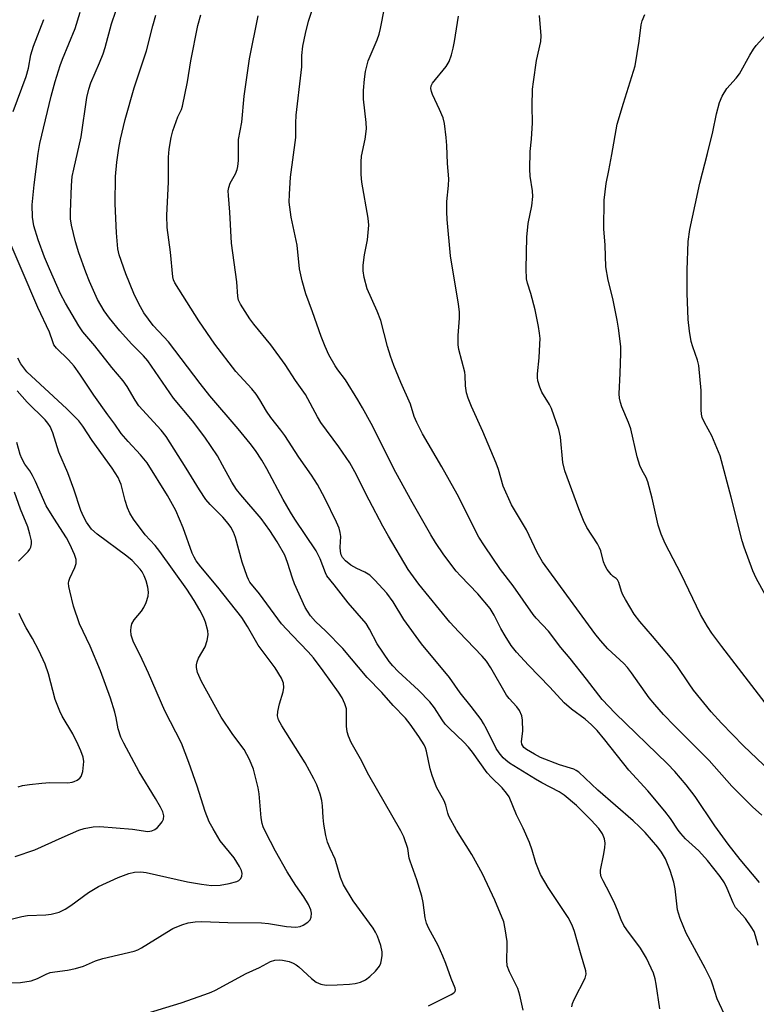
# Model space of a CAD drawing. Units: inches. Extents: x 1219770 to 1225770, y 553455 to 557455.
# Drawn here: x 1223229 to 1223416, y 553664 to 553915 of the extents above; entities that cross this region are included whole.
import ezdxf

# ---------------------------------------------------------------- set-up
doc = ezdxf.new("R2010")
doc.units = ezdxf.units.IN
doc.header["$MEASUREMENT"] = 0
doc.layers.add('Undefined', color=1, linetype='Continuous')

msp = doc.modelspace()

# ---------------------------------------------------------------- linework, layer by layer
at = {"layer": 'Undefined'}
for points, elevation in [([(1223416.92, 553678.65), (1223416.28, 553681.12), (1223415.9, 553682.17), (1223415.2, 553683.39), (1223413.73, 553685.49), (1223411.18, 553688.37), (1223410.56, 553689.55), (1223409.08, 553693.19), (1223408.34, 553694.62), (1223407.26, 553696.22), (1223404.02, 553700.32), (1223401.83, 553702.78), (1223398.42, 553705.89), (1223397.2, 553707.18), (1223396.51, 553708.11), (1223394.61, 553711.03), (1223393.18, 553712.91), (1223388.78, 553718.15), (1223383.95, 553723.39), (1223377.85, 553731.11), (1223375.85, 553733.5), (1223374.44, 553734.96), (1223372.85, 553736.41), (1223369.29, 553738.93), (1223367.42, 553740.59), (1223363.84, 553744.57), (1223358.33, 553750.19), (1223355.27, 553753.47), (1223353.93, 553755.19), (1223352.39, 553757.64), (1223351.3, 553759.58), (1223349.63, 553762.94), (1223348.56, 553764.64), (1223345.47, 553768.36), (1223340.99, 553772.96), (1223339.89, 553774.2), (1223336.73, 553778.31), (1223334.62, 553781.5), (1223333.41, 553783.46), (1223328.66, 553791.78), (1223324.52, 553799.32), (1223318.2, 553811.84), (1223315.99, 553815.88), (1223314.85, 553817.86), (1223311.63, 553823.02), (1223309.71, 553825.54), (1223309.07, 553826.54), (1223307.45, 553829.39), (1223306.47, 553831.49), (1223305.43, 553834.04), (1223303.22, 553840.39), (1223301.54, 553844.94), (1223300.59, 553848.23), (1223299.96, 553851.33), (1223299.32, 553857.34), (1223297.8, 553864.53), (1223297.33, 553868.37), (1223297.35, 553870.41), (1223297.61, 553874.76), (1223299, 553884.86), (1223299.02, 553888.51), (1223299.11, 553890.52), (1223300.4, 553901.42), (1223300.5, 553902.89), (1223300.55, 553905.81), (1223300.79, 553908.17), (1223301.48, 553911.39), (1223302.27, 553914.52), (1223304.52, 553921.59)], 418), ([(1223417.31, 553694.75), (1223412.33, 553700.61), (1223409.28, 553704.46), (1223405.87, 553709.19), (1223400.85, 553716.68), (1223398.59, 553719.63), (1223395.66, 553723.04), (1223393.86, 553724.96), (1223380.47, 553737.94), (1223377.15, 553741.44), (1223373.16, 553746.62), (1223368.98, 553751.85), (1223366.62, 553754.65), (1223363.49, 553758.88), (1223360.34, 553762.18), (1223359.56, 553763.1), (1223354.48, 553770.4), (1223351.21, 553774.62), (1223347.1, 553780.63), (1223345.73, 553782.84), (1223340.16, 553793.82), (1223336.29, 553800.84), (1223331.3, 553809.22), (1223329.87, 553812.08), (1223329.22, 553813.68), (1223328.22, 553816.82), (1223325.79, 553822.36), (1223324.04, 553826.63), (1223323.15, 553829.01), (1223322.38, 553831.5), (1223320.67, 553838.13), (1223319.76, 553840.56), (1223317.21, 553846.25), (1223316.44, 553849.12), (1223316.14, 553850.86), (1223316.21, 553852.3), (1223316.54, 553854.89), (1223317.28, 553858.7), (1223317.59, 553862.5), (1223317.42, 553864.25), (1223315.87, 553873.43), (1223315.69, 553875.44), (1223315.69, 553878.64), (1223315.77, 553880.08), (1223316.67, 553884.43), (1223317.04, 553887.04), (1223316.95, 553888.71), (1223316.26, 553894.63), (1223316.25, 553896.82), (1223316.48, 553899.73), (1223316.79, 553901.72), (1223317.48, 553904.44), (1223319.75, 553909.81), (1223320.23, 553911.2), (1223320.57, 553912.65), (1223321.58, 553917.83)], 420), ([(1223369.42, 553662.99), (1223369.58, 553663.79), (1223370, 553664.86), (1223372.85, 553670.3), (1223373.11, 553671.33), (1223373.02, 553672.18), (1223371.62, 553676.73), (1223370.1, 553682.21), (1223369.51, 553683.81), (1223368.48, 553685.76), (1223363.37, 553693.48), (1223361.43, 553696.76), (1223360.22, 553699.75), (1223359.33, 553703), (1223358.65, 553704.92), (1223357.01, 553708.55), (1223355.31, 553711.95), (1223353.41, 553716.54), (1223352.79, 553717.52), (1223351.66, 553718.9), (1223348.95, 553721.47), (1223347.85, 553722.7), (1223344.08, 553727.96), (1223343.03, 553729.27), (1223341.85, 553730.52), (1223338.08, 553734.13), (1223337.14, 553735.16), (1223336.32, 553736.25), (1223334.36, 553739.3), (1223333.16, 553740.86), (1223330.27, 553743.78), (1223325.11, 553748.55), (1223323.74, 553750), (1223322.83, 553751.1), (1223319.79, 553755.6), (1223317.83, 553759.35), (1223316.91, 553760.84), (1223312.34, 553766.09), (1223308.81, 553770.72), (1223306.94, 553773.02), (1223306.57, 553773.74), (1223305.17, 553777.32), (1223304.19, 553779.37), (1223298.77, 553787.45), (1223297.67, 553789.19), (1223295.78, 553792.44), (1223291.62, 553800.33), (1223290.32, 553802.54), (1223288.75, 553804.93), (1223287.38, 553806.72), (1223284.25, 553810.51), (1223277.07, 553818.93), (1223274.61, 553822.03), (1223266.48, 553832.68), (1223265.34, 553834.02), (1223262.61, 553836.9), (1223260.23, 553840.12), (1223258.94, 553842.42), (1223257.66, 553845.06), (1223255.67, 553850.03), (1223253.9, 553854.88), (1223253.62, 553856.42), (1223253.29, 553860.49), (1223252.91, 553867.96), (1223253.01, 553874.91), (1223253.34, 553878.56), (1223253.85, 553882.15), (1223254.28, 553884.39), (1223255.47, 553889.49), (1223257.77, 553897.5), (1223260.94, 553907), (1223262.49, 553913.35), (1223263.3, 553916.08)], 412), ([(1223391.83, 553662.47), (1223390.95, 553668.78), (1223390.64, 553670.15), (1223390.21, 553671.56), (1223388.5, 553675.38), (1223387.74, 553676.71), (1223386.92, 553677.93), (1223383.44, 553682.6), (1223382.67, 553683.78), (1223381.99, 553685.21), (1223381.1, 553687.67), (1223380.4, 553689.27), (1223379.13, 553691.9), (1223377.37, 553695.13), (1223376.92, 553696.15), (1223376.7, 553697.11), (1223376.7, 553697.89), (1223377.53, 553701.58), (1223377.84, 553703.59), (1223377.93, 553704.72), (1223377.77, 553705.82), (1223377.22, 553707.11), (1223376.28, 553708.49), (1223374.38, 553710.6), (1223370.57, 553714.37), (1223367.48, 553716.98), (1223366.19, 553717.82), (1223361.78, 553720.15), (1223360.14, 553721.09), (1223353.51, 553725.21), (1223352.56, 553725.91), (1223351.94, 553726.49), (1223350.86, 553727.79), (1223350.08, 553728.94), (1223347.67, 553733.91), (1223346.88, 553735.32), (1223346.25, 553736.29), (1223343.77, 553739.63), (1223340.95, 553743.1), (1223338.17, 553747.02), (1223331.05, 553755.66), (1223326.58, 553761.85), (1223323.81, 553766.31), (1223322.19, 553768.56), (1223319.17, 553771.88), (1223317.88, 553773.13), (1223316.61, 553773.96), (1223314.53, 553774.88), (1223313.04, 553775.71), (1223311.69, 553776.8), (1223310.94, 553777.65), (1223310.57, 553778.37), (1223310.38, 553779.17), (1223310.33, 553780.3), (1223310.47, 553782.99), (1223310.33, 553784.05), (1223310.02, 553785.11), (1223309.35, 553786.7), (1223306.43, 553792.8), (1223304.49, 553796.3), (1223302.97, 553798.7), (1223299.78, 553803.28), (1223296.22, 553808.79), (1223295.21, 553810.16), (1223292.62, 553813.39), (1223291.48, 553814.97), (1223289.8, 553817.92), (1223288.89, 553819.36), (1223287.78, 553820.7), (1223283.69, 553825.15), (1223278.33, 553832.14), (1223274.26, 553838.09), (1223268.1, 553847.76), (1223267.78, 553848.52), (1223267.61, 553849.33), (1223267.06, 553855.61), (1223266.2, 553861.9), (1223266.09, 553864.98), (1223266.48, 553873.56), (1223266.52, 553879.81), (1223266.72, 553881.87), (1223267.22, 553884.82), (1223267.66, 553886.53), (1223268.89, 553890.09), (1223269.82, 553892.03), (1223270.09, 553892.81), (1223271.34, 553899.02), (1223272.18, 553904.43), (1223274.02, 553913.4), (1223274.79, 553916.16)], 414), ([(1223408.97, 553659.74), (1223406.51, 553665), (1223405.34, 553668.73), (1223404.95, 553669.76), (1223403.47, 553672.81), (1223398.59, 553681.77), (1223397.07, 553685.5), (1223396.61, 553686.88), (1223396.41, 553687.71), (1223395.74, 553693.09), (1223395.41, 553694.76), (1223394.54, 553697.75), (1223393.33, 553700.73), (1223392.27, 553702.46), (1223391.33, 553703.72), (1223388.09, 553707.45), (1223386.71, 553708.92), (1223385.05, 553710.48), (1223376.04, 553718.29), (1223371.21, 553722.86), (1223370.52, 553723.34), (1223369.9, 553723.62), (1223366.29, 553724.73), (1223361.39, 553726.64), (1223359.85, 553727.47), (1223357.87, 553728.69), (1223357.21, 553729.2), (1223356.88, 553729.6), (1223356.7, 553730.01), (1223356.6, 553730.69), (1223356.91, 553733.35), (1223356.83, 553736.18), (1223356.63, 553737.28), (1223356.04, 553738.61), (1223355.36, 553739.51), (1223353.39, 553741.71), (1223352.77, 553742.54), (1223348.76, 553749.54), (1223347.65, 553751.17), (1223346.51, 553752.48), (1223340.61, 553758.65), (1223338.31, 553761.17), (1223330.41, 553770.86), (1223327.7, 553774.58), (1223322.66, 553783.1), (1223321.21, 553785.69), (1223317.69, 553792.26), (1223314.07, 553799.5), (1223312.75, 553801.78), (1223309.95, 553805.88), (1223305.4, 553812.14), (1223304.52, 553813.6), (1223301.46, 553819.22), (1223298.95, 553822.83), (1223296.32, 553826.91), (1223292.61, 553831.92), (1223288.26, 553837.25), (1223287.3, 553838.61), (1223284.92, 553842.33), (1223284.4, 553843.36), (1223284.18, 553844.31), (1223283.93, 553847.99), (1223282.62, 553857.89), (1223282.2, 553865.77), (1223281.78, 553870.06), (1223281.76, 553871.24), (1223281.91, 553872.09), (1223282.28, 553873.19), (1223283.62, 553875.6), (1223284.03, 553876.66), (1223284.23, 553877.48), (1223284.34, 553878.95), (1223284.4, 553884.31), (1223285.2, 553888.79), (1223285.82, 553895.43), (1223287.22, 553904.93), (1223289.36, 553915.91)], 416), ([(1223417.93, 553711.89), (1223415.51, 553714.06), (1223410.2, 553719.27), (1223404.47, 553725.88), (1223395.64, 553734.68), (1223392.82, 553737.62), (1223390.58, 553740.13), (1223389.17, 553741.85), (1223384.68, 553748.2), (1223383.61, 553749.59), (1223382.65, 553750.59), (1223378.61, 553754.34), (1223376.71, 553756.46), (1223375.32, 553758.26), (1223361.97, 553776.57), (1223360.59, 553778.94), (1223357.86, 553784.76), (1223354, 553791.12), (1223351.93, 553795.83), (1223350.69, 553800.11), (1223350.13, 553801.74), (1223346.75, 553809.79), (1223343.84, 553816.17), (1223342.97, 553818.3), (1223342.55, 553819.68), (1223342.31, 553821.45), (1223342.2, 553824.09), (1223342.08, 553824.97), (1223340.61, 553830.78), (1223340.4, 553831.95), (1223340.42, 553834.3), (1223340.79, 553838.73), (1223340.73, 553840.37), (1223340.5, 553842.29), (1223338.5, 553854.68), (1223337.61, 553863.89), (1223337.5, 553865.92), (1223337.49, 553868.53), (1223337.94, 553872.59), (1223338.03, 553874.32), (1223337.69, 553878.24), (1223337.53, 553882.8), (1223337.34, 553884.85), (1223336.89, 553888.41), (1223336.57, 553889.85), (1223335.67, 553892.01), (1223333.85, 553895.85), (1223333.6, 553896.58), (1223333.47, 553897.32), (1223333.5, 553898.03), (1223333.85, 553898.76), (1223337.38, 553902.98), (1223338.08, 553904.27), (1223338.7, 553905.94), (1223339.16, 553907.64), (1223339.52, 553909.33), (1223340.53, 553915.78)], 422), ([(1223421.75, 553721.51), (1223413.23, 553729.62), (1223407.56, 553735.41), (1223404.95, 553738.31), (1223400.47, 553743.77), (1223399.31, 553745.38), (1223396.17, 553750.12), (1223394.6, 553752.15), (1223390.01, 553757.59), (1223386.74, 553761.3), (1223385.34, 553763.18), (1223383.1, 553766.9), (1223382.41, 553768.16), (1223382.09, 553768.99), (1223381.39, 553771.25), (1223381.05, 553771.97), (1223380.74, 553772.33), (1223380, 553772.81), (1223379.45, 553773.3), (1223378.46, 553774.59), (1223377.89, 553775.53), (1223377.5, 553776.58), (1223376.84, 553779.36), (1223376.51, 553780.15), (1223375.94, 553781.16), (1223373.24, 553785.3), (1223372.38, 553787.12), (1223371.19, 553790.04), (1223367.67, 553799.75), (1223367.15, 553801.91), (1223366.49, 553808.37), (1223366.13, 553810.34), (1223364.25, 553815.68), (1223363.73, 553816.71), (1223361.75, 553819.85), (1223361.22, 553821.16), (1223360.73, 553822.78), (1223360.62, 553823.62), (1223360.64, 553824.5), (1223361.06, 553828.66), (1223361.28, 553832.1), (1223361.3, 553833.52), (1223361.18, 553834.91), (1223360.92, 553836.59), (1223360.06, 553840.85), (1223358.97, 553845.02), (1223358.08, 553847.69), (1223357.86, 553848.77), (1223357.8, 553851.36), (1223357.96, 553859.39), (1223358.3, 553862.89), (1223359.22, 553867.42), (1223359.46, 553869.77), (1223359.4, 553871.23), (1223358.77, 553875.01), (1223358.69, 553876.79), (1223358.78, 553881.28), (1223359.1, 553884.39), (1223359.36, 553888.58), (1223359.3, 553892.82), (1223359.42, 553897.17), (1223359.61, 553899.03), (1223360.42, 553904.52), (1223361.53, 553909.37), (1223361.55, 553910.8), (1223361.18, 553915.96)], 424), ([(1223418.75, 553740.56), (1223407.66, 553754.96), (1223405.15, 553758.39), (1223404.05, 553760.09), (1223402.26, 553763.11), (1223397.34, 553773.43), (1223393.24, 553781.24), (1223392.19, 553783.64), (1223391.45, 553785.89), (1223389.91, 553792.82), (1223388.82, 553796.98), (1223388.42, 553798.04), (1223387.33, 553799.86), (1223386.78, 553801.16), (1223386.12, 553803.35), (1223384.45, 553810.49), (1223383.86, 553812.11), (1223382.17, 553816.1), (1223381.8, 553817.19), (1223381.58, 553818.31), (1223381.51, 553819.46), (1223381.78, 553824.73), (1223381.91, 553829.76), (1223381.88, 553831.53), (1223381.33, 553836.22), (1223380.98, 553838.25), (1223379.89, 553843.73), (1223378.71, 553848.45), (1223378.06, 553851.86), (1223377.89, 553857.38), (1223377.58, 553861.54), (1223377.64, 553868.87), (1223378.14, 553873.1), (1223378.88, 553876.45), (1223379.65, 553880.49), (1223380.97, 553888.22), (1223382.56, 553893.64), (1223385.59, 553903.13), (1223386.62, 553909.48), (1223387.11, 553913.61), (1223387.36, 553914.67), (1223388.07, 553916.27)], 426), ([(1223418.8, 553768.02), (1223416.45, 553772.42), (1223415.62, 553774.28), (1223413.38, 553780.26), (1223412.85, 553781.9), (1223410.09, 553793.08), (1223407.27, 553803.61), (1223405.17, 553808.71), (1223403.25, 553812.1), (1223402.67, 553813.42), (1223402.46, 553814.23), (1223402.38, 553815.36), (1223402.38, 553820.26), (1223401.81, 553826.65), (1223401.51, 553828.03), (1223400.25, 553831.45), (1223399.84, 553832.8), (1223399.42, 553835.44), (1223399.06, 553838.39), (1223398.85, 553845.1), (1223398.82, 553850.97), (1223399.07, 553858.28), (1223399.5, 553861.4), (1223400.92, 553867.69), (1223402.06, 553873.2), (1223404.06, 553880.79), (1223405.39, 553886.32), (1223406.31, 553890.89), (1223407.07, 553893.78), (1223407.81, 553895.41), (1223409, 553897.39), (1223411.32, 553899.96), (1223412.16, 553901.08), (1223414.8, 553905.9), (1223415.74, 553907.43), (1223416.44, 553908.33), (1223418.88, 553911.08)], 428), ([(1223224.46, 553669.02), (1223228.78, 553669.23), (1223231.46, 553669.64), (1223233.07, 553670.18), (1223235.34, 553671.3), (1223236.36, 553671.72), (1223237.51, 553671.95), (1223240.75, 553672.34), (1223242.79, 553672.8), (1223244.8, 553673.38), (1223247.9, 553674.68), (1223249.75, 553675.29), (1223257.79, 553677.15), (1223258.69, 553677.49), (1223259.66, 553678), (1223266.05, 553682.05), (1223267.58, 553682.94), (1223269.92, 553683.94), (1223271.54, 553684.44), (1223273.28, 553684.69), (1223275.04, 553684.8), (1223281.67, 553684.54), (1223290.28, 553684.42), (1223292.06, 553684.26), (1223296.6, 553683.46), (1223298.97, 553683.35), (1223300.13, 553683.49), (1223300.91, 553683.8), (1223302.08, 553684.57), (1223302.63, 553685.15), (1223302.91, 553685.85), (1223302.99, 553686.87), (1223302.79, 553687.72), (1223302.2, 553689.08), (1223301.07, 553691.02), (1223299, 553693.95), (1223296.79, 553697.44), (1223293.84, 553702.71), (1223291.22, 553707.64), (1223290.63, 553708.94), (1223290.4, 553709.76), (1223290.18, 553711.19), (1223289.62, 553717.38), (1223289.42, 553718.84), (1223288.17, 553723.62), (1223287.2, 553726.1), (1223286.54, 553727.42), (1223285.79, 553728.62), (1223282.96, 553732.47), (1223279.99, 553736.9), (1223274.93, 553746.03), (1223273.91, 553748.3), (1223273.63, 553749.55), (1223273.65, 553750.28), (1223273.8, 553751), (1223274.2, 553751.97), (1223275.83, 553754.86), (1223276.42, 553756.5), (1223276.67, 553757.89), (1223276.54, 553758.98), (1223275.93, 553761.14), (1223275.41, 553762.44), (1223274.54, 553764.18), (1223273.1, 553766.72), (1223271.23, 553769.6), (1223264.34, 553779.21), (1223263.12, 553780.76), (1223260.56, 553783.45), (1223257.56, 553787.45), (1223256.68, 553788.98), (1223256.07, 553790.3), (1223255.49, 553792.19), (1223254.41, 553796.25), (1223254.14, 553797.04), (1223253.65, 553798.06), (1223252.18, 553800.48), (1223247.03, 553807.48), (1223244.69, 553811.2), (1223243.6, 553812.52), (1223240.54, 553815.59), (1223230.41, 553825.08), (1223228.88, 553827.08), (1223228.06, 553828.51)], 404)]:
    msp.add_lwpolyline(points, dxfattribs=dict(at, elevation=elevation))
for points in [[(1223332.83, 553663.2, 408), (1223338.65, 553666.09, 408), (1223339.32, 553666.54, 408), (1223339.64, 553666.89, 408), (1223339.76, 553667.31, 408), (1223339.69, 553667.77, 408), (1223338.59, 553670.22, 408), (1223337.25, 553674.01, 408), (1223336.49, 553675.92, 408), (1223335.29, 553678.63, 408), (1223332.84, 553683.14, 408), (1223332.34, 553684.32, 408), (1223332.04, 553685.66, 408), (1223331.45, 553689.58, 408), (1223331.12, 553691.26, 408), (1223329.84, 553695.39, 408), (1223328.13, 553700.12, 408), (1223327.94, 553700.93, 408), (1223327.58, 553703.39, 408), (1223326.57, 553706.36, 408), (1223325.77, 553707.92, 408), (1223317.61, 553722.11, 408), (1223315.46, 553726.3, 408), (1223313.16, 553730.42, 408), (1223312.41, 553732.02, 408), (1223312.12, 553733.15, 408), (1223311.95, 553734.61, 408), (1223311.96, 553738.17, 408), (1223311.89, 553739.04, 408), (1223311.52, 553740.34, 408), (1223310.85, 553741.84, 408), (1223309.91, 553743.29, 408), (1223306.01, 553748.76, 408), (1223303.52, 553752.07, 408), (1223302.17, 553753.6, 408), (1223298.09, 553757.82, 408), (1223295.37, 553760.76, 408), (1223289.73, 553768.36, 408), (1223287.3, 553771.36, 408), (1223286.91, 553772.01, 408), (1223286.55, 553772.82, 408), (1223285.3, 553776.48, 408), (1223283.63, 553782.79, 408), (1223283.08, 553784.12, 408), (1223282.41, 553785.4, 408), (1223281.7, 553786.36, 408), (1223280.34, 553787.94, 408), (1223277.13, 553791.21, 408), (1223276.04, 553792.47, 408), (1223274.39, 553794.89, 408), (1223271.06, 553800.48, 408), (1223265.96, 553808.54, 408), (1223264.68, 553810.15, 408), (1223258.98, 553816.4, 408), (1223257.98, 553817.84, 408), (1223255.96, 553821.33, 408), (1223254.99, 553822.77, 408), (1223252.08, 553826.17, 408), (1223247.69, 553831.72, 408), (1223244.7, 553835.24, 408), (1223243.63, 553836.75, 408), (1223240.23, 553842.6, 408), (1223239, 553844.94, 408), (1223236.12, 553851.36, 408), (1223234.91, 553854.33, 408), (1223233.26, 553858.7, 408), (1223232.19, 553862.27, 408), (1223231.8, 553864.53, 408), (1223231.76, 553867.7, 408), (1223232.27, 553872.77, 408), (1223233.27, 553880.79, 408), (1223233.67, 553883.33, 408), (1223236.59, 553895.37, 408), (1223237.59, 553899.11, 408), (1223238.86, 553903.25, 408), (1223239.44, 553904.88, 408), (1223242.7, 553912.69, 408), (1223244.01, 553916.88, 408)], [(1223356.97, 553662.16, 410), (1223356.13, 553665.93, 410), (1223355.64, 553667.63, 410), (1223355.16, 553668.71, 410), (1223353.5, 553671.88, 410), (1223352.94, 553673.46, 410), (1223352.82, 553674.9, 410), (1223352.92, 553678.47, 410), (1223352.88, 553679.66, 410), (1223352.44, 553682.93, 410), (1223352.03, 553684.64, 410), (1223349.79, 553690.24, 410), (1223346.59, 553696.9, 410), (1223343.91, 553701.83, 410), (1223339.98, 553708.11, 410), (1223338.07, 553711.65, 410), (1223337.77, 553712.45, 410), (1223337.26, 553714.41, 410), (1223336.87, 553715.53, 410), (1223334.92, 553719.01, 410), (1223333.76, 553722.01, 410), (1223333.27, 553723.69, 410), (1223332.34, 553728.27, 410), (1223332.1, 553729.1, 410), (1223331.75, 553729.87, 410), (1223330.4, 553731.99, 410), (1223328.16, 553735.13, 410), (1223326.94, 553736.65, 410), (1223323.81, 553739.9, 410), (1223320.93, 553743.2, 410), (1223317.24, 553747.03, 410), (1223311.01, 553754.43, 410), (1223306.68, 553758.82, 410), (1223304.02, 553761.32, 410), (1223302.73, 553762.8, 410), (1223301.96, 553763.93, 410), (1223301.42, 553764.92, 410), (1223298.65, 553770.97, 410), (1223298.15, 553772.35, 410), (1223296.91, 553776.35, 410), (1223296.17, 553778.25, 410), (1223294.27, 553781.64, 410), (1223292.36, 553784.55, 410), (1223290.13, 553787.62, 410), (1223284.97, 553793.67, 410), (1223283.9, 553795.02, 410), (1223282.71, 553796.85, 410), (1223280.33, 553801.24, 410), (1223278.98, 553803.58, 410), (1223275.81, 553808.37, 410), (1223272.61, 553812.54, 410), (1223267.8, 553818.31, 410), (1223261.21, 553827.86, 410), (1223260.16, 553829.09, 410), (1223257.07, 553832.19, 410), (1223254.11, 553835.49, 410), (1223251.5, 553838.71, 410), (1223250.1, 553840.59, 410), (1223248.41, 553843.52, 410), (1223246.4, 553848.08, 410), (1223245.4, 553850.52, 410), (1223243.68, 553855.45, 410), (1223242.78, 553858.25, 410), (1223241.74, 553862.51, 410), (1223241.49, 553864.1, 410), (1223241.48, 553865.82, 410), (1223241.74, 553872.64, 410), (1223241.97, 553874.86, 410), (1223242.33, 553876.79, 410), (1223244.22, 553885.03, 410), (1223245.67, 553895.03, 410), (1223246.17, 553897.23, 410), (1223246.72, 553898.82, 410), (1223248.92, 553903.91, 410), (1223249.81, 553906.25, 410), (1223250.32, 553907.84, 410), (1223252, 553913.88, 410), (1223253.09, 553917.13, 410)], [(1223226.86, 553891.46, 406), (1223230.23, 553900.39, 406), (1223230.78, 553902.55, 406), (1223231.41, 553905.96, 406), (1223232.04, 553908.17, 406), (1223234.72, 553914.93, 406)], [(1223258.88, 553660.67, 406), (1223269.73, 553664.03, 406), (1223275.79, 553666.12, 406), (1223277.42, 553666.73, 406), (1223278.49, 553667.23, 406), (1223286.36, 553671.53, 406), (1223289.72, 553673.01, 406), (1223292.58, 553674.51, 406), (1223293.66, 553674.87, 406), (1223294.76, 553674.99, 406), (1223295.61, 553674.91, 406), (1223297.29, 553674.53, 406), (1223298.34, 553674.11, 406), (1223299.08, 553673.69, 406), (1223299.78, 553673.18, 406), (1223303.04, 553670.21, 406), (1223304.18, 553669.31, 406), (1223305.37, 553668.76, 406), (1223306.71, 553668.53, 406), (1223309.55, 553668.57, 406), (1223312.68, 553668.75, 406), (1223314.11, 553668.93, 406), (1223315.5, 553669.3, 406), (1223316.76, 553669.91, 406), (1223317.89, 553670.73, 406), (1223319.29, 553672.1, 406), (1223320.33, 553673.38, 406), (1223320.67, 553674.14, 406), (1223320.86, 553674.97, 406), (1223321.02, 553676.12, 406), (1223321.03, 553676.98, 406), (1223320.67, 553678.62, 406), (1223319.86, 553681.03, 406), (1223319.35, 553682.05, 406), (1223318.73, 553683.04, 406), (1223313.62, 553690.05, 406), (1223311.19, 553694.12, 406), (1223310.38, 553696.02, 406), (1223309.02, 553700.64, 406), (1223307.74, 553703.4, 406), (1223307.12, 553704.97, 406), (1223306.67, 553706.67, 406), (1223306.17, 553709.61, 406), (1223305.97, 553711.29, 406), (1223305.83, 553714.25, 406), (1223305.67, 553715.6, 406), (1223305.21, 553717.22, 406), (1223304.37, 553719.62, 406), (1223303.62, 553721.19, 406), (1223301.42, 553725.28, 406), (1223295.4, 553734.66, 406), (1223294.6, 553736.2, 406), (1223294.36, 553737.26, 406), (1223294.42, 553738.36, 406), (1223294.87, 553740.29, 406), (1223295.75, 553743.34, 406), (1223295.97, 553744.46, 406), (1223295.86, 553745.55, 406), (1223295.38, 553746.87, 406), (1223293.74, 553749.51, 406), (1223289.35, 553755.32, 406), (1223286.71, 553760.02, 406), (1223285.19, 553762.31, 406), (1223279.1, 553770.08, 406), (1223274.74, 553775.24, 406), (1223273.61, 553776.82, 406), (1223273.06, 553777.77, 406), (1223272.58, 553778.8, 406), (1223270.28, 553785.27, 406), (1223268.39, 553789.65, 406), (1223266.28, 553793.52, 406), (1223261.03, 553801.78, 406), (1223259.4, 553803.89, 406), (1223256.19, 553807.23, 406), (1223254.48, 553809.29, 406), (1223252.85, 553811.7, 406), (1223251.03, 553814.04, 406), (1223247.44, 553819.08, 406), (1223243.92, 553824.41, 406), (1223242.45, 553826.46, 406), (1223240.98, 553828.12, 406), (1223237.95, 553831.09, 406), (1223237.28, 553831.97, 406), (1223236.98, 553832.69, 406), (1223236.18, 553835.17, 406), (1223233.14, 553841.48, 406), (1223224.39, 553861.93, 406)], [(1223225.71, 553685.18, 402), (1223229.08, 553686.04, 402), (1223230.51, 553686.31, 402), (1223235.18, 553686.46, 402), (1223236.62, 553686.6, 402), (1223238.63, 553687.15, 402), (1223240.14, 553687.9, 402), (1223241.58, 553688.85, 402), (1223246.11, 553692.17, 402), (1223248.67, 553693.67, 402), (1223253.69, 553696.02, 402), (1223256.42, 553696.98, 402), (1223257.8, 553697.33, 402), (1223259.44, 553697.45, 402), (1223260.84, 553697.3, 402), (1223271.34, 553694.87, 402), (1223274.94, 553694.31, 402), (1223277.51, 553693.99, 402), (1223279.73, 553694.02, 402), (1223282.01, 553694.44, 402), (1223283.95, 553694.99, 402), (1223284.44, 553695.23, 402), (1223284.96, 553695.71, 402), (1223285.25, 553696.33, 402), (1223285.28, 553697.05, 402), (1223285.12, 553697.8, 402), (1223284.66, 553698.82, 402), (1223283.29, 553700.97, 402), (1223279.71, 553705.38, 402), (1223277.89, 553708.38, 402), (1223276.92, 553710.19, 402), (1223275.89, 553712.87, 402), (1223273.85, 553719.29, 402), (1223271.68, 553725.32, 402), (1223269.79, 553730.3, 402), (1223265.6, 553738.56, 402), (1223261.39, 553748.16, 402), (1223259.28, 553752.76, 402), (1223257.6, 553756.08, 402), (1223257.21, 553757.07, 402), (1223257.02, 553757.84, 402), (1223256.93, 553759.01, 402), (1223256.98, 553759.89, 402), (1223257.2, 553760.72, 402), (1223257.77, 553761.71, 402), (1223259.59, 553763.93, 402), (1223260.25, 553764.86, 402), (1223260.84, 553766.14, 402), (1223261.33, 553767.76, 402), (1223261.4, 553768.81, 402), (1223261.25, 553770.11, 402), (1223260.84, 553771.69, 402), (1223260.33, 553772.98, 402), (1223259.81, 553773.98, 402), (1223259.3, 553774.69, 402), (1223257.27, 553776.89, 402), (1223255.89, 553778.02, 402), (1223248.29, 553783.6, 402), (1223246.91, 553784.91, 402), (1223245.61, 553786.67, 402), (1223244.84, 553788.13, 402), (1223244.17, 553789.65, 402), (1223242.37, 553795.11, 402), (1223240.79, 553799.31, 402), (1223238.52, 553804.56, 402), (1223236.97, 553809.47, 402), (1223236.3, 553811.09, 402), (1223235.75, 553811.98, 402), (1223235.09, 553812.78, 402), (1223230.48, 553817.3, 402), (1223227.87, 553820.21, 402)], [(1223227.39, 553701.36, 400), (1223232.39, 553703.05, 400), (1223239.41, 553706.24, 400), (1223243.67, 553708.07, 400), (1223245.03, 553708.53, 400), (1223247.27, 553708.92, 400), (1223248.99, 553708.97, 400), (1223257.37, 553708.31, 400), (1223261.22, 553707.76, 400), (1223262.29, 553707.92, 400), (1223263.03, 553708.22, 400), (1223263.68, 553708.72, 400), (1223264.26, 553709.33, 400), (1223264.94, 553710.21, 400), (1223265.28, 553710.92, 400), (1223265.33, 553711.69, 400), (1223265.09, 553712.72, 400), (1223264.48, 553713.96, 400), (1223263.21, 553716.17, 400), (1223259.04, 553722.94, 400), (1223255.1, 553730.25, 400), (1223254.32, 553731.84, 400), (1223253.66, 553733.91, 400), (1223253.16, 553736.73, 400), (1223252.84, 553738.15, 400), (1223251.74, 553741.78, 400), (1223249.16, 553748.74, 400), (1223246.56, 553755.07, 400), (1223243.84, 553760.74, 400), (1223242.27, 553765.2, 400), (1223241.31, 553769.15, 400), (1223241.1, 553770.28, 400), (1223241.04, 553771.11, 400), (1223241.1, 553771.64, 400), (1223241.35, 553772.4, 400), (1223242.64, 553775.12, 400), (1223242.98, 553776.11, 400), (1223242.97, 553777.12, 400), (1223242.57, 553778.41, 400), (1223241.37, 553781.04, 400), (1223240.49, 553782.72, 400), (1223237.25, 553787.67, 400), (1223235.33, 553790.85, 400), (1223232.58, 553797.1, 400), (1223231.82, 553798.63, 400), (1223231.11, 553799.79, 400), (1223229.88, 553801.52, 400), (1223229.06, 553802.91, 400), (1223228.66, 553803.93, 400), (1223227.83, 553806.97, 400)], [(1223228.27, 553776.71, 398), (1223230.67, 553779.15, 398), (1223231.17, 553779.8, 398), (1223231.41, 553780.29, 398), (1223231.58, 553781.12, 398), (1223231.54, 553781.95, 398), (1223231.17, 553783.61, 398), (1223230.61, 553785.52, 398), (1223228.75, 553790, 398), (1223227.19, 553794.35, 398)], [(1223228.14, 553719.12, 398), (1223229.28, 553719.43, 398), (1223231.03, 553719.75, 398), (1223234.23, 553720.1, 398), (1223236.25, 553720.22, 398), (1223240.8, 553720.19, 398), (1223241.92, 553720.29, 398), (1223242.46, 553720.45, 398), (1223243.2, 553720.85, 398), (1223243.86, 553721.36, 398), (1223244.2, 553721.78, 398), (1223244.42, 553722.26, 398), (1223244.63, 553723.07, 398), (1223244.87, 553724.76, 398), (1223244.9, 553725.61, 398), (1223244.72, 553726.71, 398), (1223244.19, 553728.31, 398), (1223243.5, 553729.87, 398), (1223242.07, 553732.66, 398), (1223239.41, 553737.13, 398), (1223238.78, 553738.4, 398), (1223237.58, 553741.41, 398), (1223235.92, 553747.93, 398), (1223235.03, 553750.43, 398), (1223233.47, 553753.96, 398), (1223231.83, 553756.99, 398), (1223230.2, 553759.75, 398), (1223229.02, 553762.04, 398), (1223228.43, 553763.34, 398)]]:
    msp.add_polyline3d(points, dxfattribs=at)

doc.saveas('drawing.dxf')
